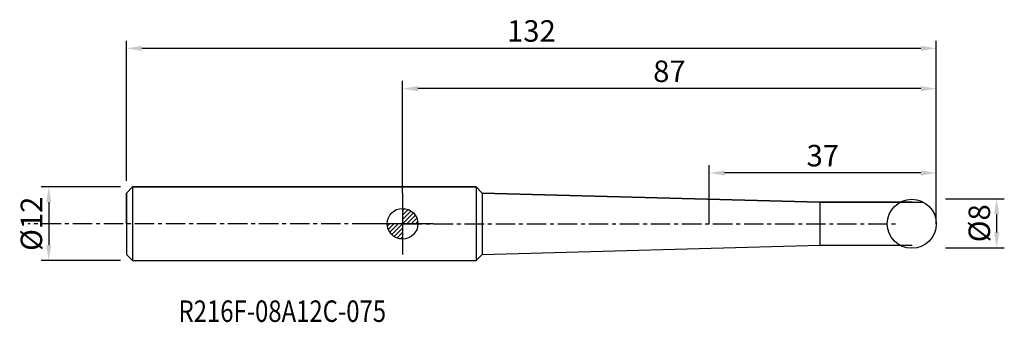
# Model space of a CAD drawing. Units: millimetres. Extents: x -62 to 98, y -16 to 33.
import ezdxf
from ezdxf.enums import TextEntityAlignment as Align

# ---------------------------------------------------------------- set-up
doc = ezdxf.new("R2010")
doc.units = ezdxf.units.MM
doc.header["$PDMODE"] = 1
doc.linetypes.add('CENTER', pattern=[5.059896, 3.162435, -0.632487, 0.632487, -0.632487])
doc.layers.get('0').update_dxf_attribs({"linetype": 'CONTINUOUS'})
doc.layers.get('Defpoints').update_dxf_attribs({"linetype": 'CONTINUOUS'})
for name, color, linetype in [('1', 4, 'CONTINUOUS'), ('2', 7, 'CONTINUOUS'), ('5', 7, 'CONTINUOUS'), ('80', 2, 'CENTER'), ('81', 2, 'CENTER'), ('SK1', 4, 'CONTINUOUS'), ('SK2', 7, 'CONTINUOUS'), ('SK6', 5, 'CONTINUOUS')]:
    doc.layers.add(name, color=color, linetype=linetype)
doc.styles.add('SIMPLEX', font='simplex')
doc.styles.add('style1', font='monos.ttf', dxfattribs={"height": 3.5})
doc.dimstyles.new('SANDVIK_STYLE', dxfattribs={"dimtxt": 3.5, "dimasz": 2.5, "dimexe": 1.25, "dimexo": 0, "dimtad": 1, "dimdsep": 46, "dimtxsty": 'SIMPLEX', "dimcen": 0, "dimazin": 2, "dimtfac": 1, "dimtofl": 0, "dimtmove": 0, "dimatfit": 3, "dimfxl": 1, "dimarcsym": 0})
doc.dimstyles.new('SANDVIK_STYLE$0', dxfattribs={"dimtxt": 3.5, "dimasz": 2.5, "dimexe": 1.25, "dimexo": 0, "dimtad": 1, "dimdsep": 46, "dimtxsty": 'SIMPLEX', "dimcen": 0, "dimazin": 2, "dimtfac": 1, "dimtofl": 0, "dimtmove": 0, "dimatfit": 3, "dimfxl": 1, "dimarcsym": 0})

# ---------------------------------------------------------------- blocks, each defined once
blk = doc.blocks.new('*D1')
at = {"layer": 'Defpoints', "color": 0}
for p in [(-45, 28.59), (-45, 7), (87, 2)]:
    blk.add_point(p, dxfattribs=at)
at = {"layer": 'SK2', "color": 0, "lineweight": -2}
for p, q in [((-45, 7), (-45, 29.84)), ((87, 2), (87, 29.84)), ((84.5, 28.59), (-42.5, 28.59))]:
    blk.add_line(p, q, dxfattribs=at)
at = {"layer": 'SK2', "color": 0}
for points in [[(-42.5, 29.01), (-42.5, 28.17), (-45, 28.59)], [(84.5, 29.01), (84.5, 28.17), (87, 28.59)]]:
    blk.add_solid(points, dxfattribs=at)
at = {"layer": 'SK2', "color": 0, "insert": (21, 30.97), "char_height": 3.5, "attachment_point": 5, "style": 'SIMPLEX'}
blk.add_mtext('132', dxfattribs=at)
blk = doc.blocks.new('*D2')
at = {"layer": 'Defpoints', "color": 0}
for p in [(-46, 6), (-57.67, -6), (-46, -6)]:
    blk.add_point(p, dxfattribs=at)
at = {"layer": 'SK2', "color": 0, "lineweight": -2}
for p, q in [((-46, 6), (-58.92, 6)), ((-57.67, 3.5), (-57.67, -3.5)), ((-46, -6), (-58.92, -6))]:
    blk.add_line(p, q, dxfattribs=at)
at = {"layer": 'SK2', "color": 0}
for points in [[(-58.08, 3.5), (-57.25, 3.5), (-57.67, 6)], [(-58.08, -3.5), (-57.25, -3.5), (-57.67, -6)]]:
    blk.add_solid(points, dxfattribs=at)
at = {"layer": 'SK2', "color": 0, "insert": (-60.04, 0), "char_height": 3.5, "attachment_point": 5, "rotation": 90, "style": 'SIMPLEX'}
blk.add_mtext('%%c12', dxfattribs=at)
blk = doc.blocks.new('*D4')
at = {"layer": '2', "color": 0, "lineweight": -2}
for p, q in [((50, 0), (50, 9.53)), ((84.5, 8.28), (52.5, 8.28)), ((87, 2), (87, 9.53))]:
    blk.add_line(p, q, dxfattribs=at)
at = {"layer": '2', "color": 0}
for points in [[(52.5, 8.69), (52.5, 7.86), (50, 8.28)], [(84.5, 8.69), (84.5, 7.86), (87, 8.28)]]:
    blk.add_solid(points, dxfattribs=at)
at = {"layer": 'Defpoints', "color": 0}
for p in [(50, 8.28), (87, 2), (50, 0)]:
    blk.add_point(p, dxfattribs=at)
at = {"layer": '2', "color": 0, "insert": (68.5, 10.65), "char_height": 3.5, "attachment_point": 5, "style": 'SIMPLEX'}
blk.add_mtext('37', dxfattribs=at)
blk = doc.blocks.new('_Zeropoint.dwg')
at = {"layer": '2'}
h = blk.add_hatch(dxfattribs=at)
h.set_pattern_fill('_USER', color=256, scale=0.5, angle=45, style=0, pattern_type=0)
h.set_pattern_definition([(45, (0, 0), (-0.35355, 0.35355), [])])
h.paths.add_polyline_path([(-2.5, 0, 0.414214), (0, -2.5), (0, 0)])
h.paths.add_polyline_path([(0, 2.5), (0, 0), (2.5, 0, 0.414214)])
for p, q in [((0, 5), (0, -5)), ((5, 0), (-5, 0))]:
    blk.add_line(p, q, dxfattribs=at)
blk.add_circle((0, 0), 2.5, dxfattribs=at)
blk = doc.blocks.new('_nullpunkt')
blk.add_blockref('_Zeropoint.dwg', (0, 0))
blk = doc.blocks.new('*D7')
at = {"layer": '2', "color": 0, "lineweight": -2}
for p, q in [((0, 5), (0, 23.27)), ((87, 0), (87, 23.27)), ((84.5, 22.02), (2.5, 22.02))]:
    blk.add_line(p, q, dxfattribs=at)
at = {"layer": '2', "color": 0}
for points in [[(2.5, 22.44), (2.5, 21.6), (0, 22.02)], [(84.5, 22.44), (84.5, 21.6), (87, 22.02)]]:
    blk.add_solid(points, dxfattribs=at)
at = {"layer": 'Defpoints', "color": 0}
for p in [(0, 22.02), (0, 5), (87, 0)]:
    blk.add_point(p, dxfattribs=at)
at = {"layer": '2', "color": 0, "insert": (43.5, 24.4), "char_height": 3.5, "attachment_point": 5, "style": 'SIMPLEX'}
blk.add_mtext('87', dxfattribs=at)
blk = doc.blocks.new('*D9')
at = {"layer": '2', "color": 0, "lineweight": -2}
for p, q in [((88.52, 4.07), (98.08, 4.07)), ((96.83, 1.57), (96.83, -1.41)), ((88.52, -3.91), (98.08, -3.91))]:
    blk.add_line(p, q, dxfattribs=at)
at = {"layer": '2', "color": 0}
for points in [[(96.42, 1.57), (97.25, 1.57), (96.83, 4.07)], [(96.42, -1.41), (97.25, -1.41), (96.83, -3.91)]]:
    blk.add_solid(points, dxfattribs=at)
at = {"layer": 'Defpoints', "color": 0}
for p in [(88.52, 4.07), (88.52, -3.91), (96.83, -3.91)]:
    blk.add_point(p, dxfattribs=at)
at = {"layer": '2', "color": 0, "insert": (94.46, 0.08), "char_height": 3.5, "attachment_point": 5, "rotation": 90, "style": 'SIMPLEX'}
blk.add_mtext('%%C8', dxfattribs=at)

msp = doc.modelspace()

# ---------------------------------------------------------------- linework, layer by layer
at = {"layer": '1'}
for p, q in [((-45, 5), (-44, 6)), ((-45, 0), (-45, 5)), ((-44, 6), (12, 6)), ((12, 6), (13, 5)), ((13, 5), (12, 6)), ((12, 6), (12, -6)), ((13, 5), (68, 3.5)), ((68, 3.5), (13, 5)), ((13, 5), (13, -5)), ((68, 3.5), (84.936, 3.5)), ((83.064, 3.5), (68, 3.5)), ((68, 3.5), (68, -3.5)), ((13, -5), (68, -3.5)), ((68, -3.5), (83.064, -3.5)), ((12, -6), (13, -5))]:
    msp.add_line(p, q, dxfattribs=at)
msp.add_circle((83, 0), 4, dxfattribs=at)
msp.add_circle((83, 0), 4, dxfattribs=at)
at = {"layer": '80'}
msp.add_line((0, 0), (-61.015, 0), dxfattribs=at)
msp.add_point((0, 0), dxfattribs=at)
at = {"layer": '81'}
msp.add_line((0, 0), (80.422, 0), dxfattribs=at)
msp.add_point((75, 0), dxfattribs=at)
at = {"layer": 'SK1'}
for p, q in [((-44, 6), (-45, 5)), ((-45, 5), (-45, -5)), ((12, 6), (-44, 6)), ((-44, 6), (-44, -6)), ((-45, -5), (-44, -6)), ((-44, -6), (12, -6))]:
    msp.add_line(p, q, dxfattribs=at)

# ---------------------------------------------------------------- block references
at = {"layer": '5'}
msp.add_blockref('_nullpunkt', (0, 0), dxfattribs=at)

# ---------------------------------------------------------------- texts
at = {"layer": 'SK6', "style": 'style1', "width": 0.697176}
msp.add_text('R216F-08A12C-075', height=3.5, dxfattribs=at).set_placement((-36.517, -16.002), (-2.688, -16.002), align=Align.FIT)

# ---------------------------------------------------------------- dimensions: what is measured, and where the dimension line sits
at = {"layer": '2'}
dim = msp.add_linear_dim(base=(0, 22.021), p1=(87, 0), p2=(0, 5), dimstyle='SANDVIK_STYLE', dxfattribs=at)
dim.commit()
dim.dimension.update_dxf_attribs({"geometry": '*D7', "text_midpoint": (43.5, 24.396)})
dim = msp.add_linear_dim(base=(50, 8.278), p1=(87, 2), p2=(50, 0), text='37', dimstyle='SANDVIK_STYLE', dxfattribs=at)
dim.commit()
dim.dimension.update_dxf_attribs({"geometry": '*D4', "text_midpoint": (68.5, 10.653)})
dim = msp.add_linear_dim(base=(96.834, -3.906), p1=(88.52, 4.074), p2=(88.52, -3.906), angle=90, text='%%C8', dimstyle='SANDVIK_STYLE$0', override={"dimpost": ''}, dxfattribs=at)
dim.commit()
dim.dimension.update_dxf_attribs({"geometry": '*D9', "text_midpoint": (94.459, 0.084)})
at = {"layer": 'SK2'}
dim = msp.add_linear_dim(base=(-45, 28.59), p1=(87, 2), p2=(-45, 7), text='132', dimstyle='SANDVIK_STYLE', dxfattribs=at)
dim.commit()
dim.dimension.update_dxf_attribs({"geometry": '*D1', "text_midpoint": (21, 28.59), "dimtype": 160})
dim = msp.add_linear_dim(base=(-57.666, -6), p1=(-46, 6), p2=(-46, -6), angle=90, text='%%c12', dimstyle='SANDVIK_STYLE', dxfattribs=at)
dim.commit()
dim.dimension.update_dxf_attribs({"geometry": '*D2', "text_midpoint": (-60.041, 0)})

doc.saveas('drawing.dxf')
